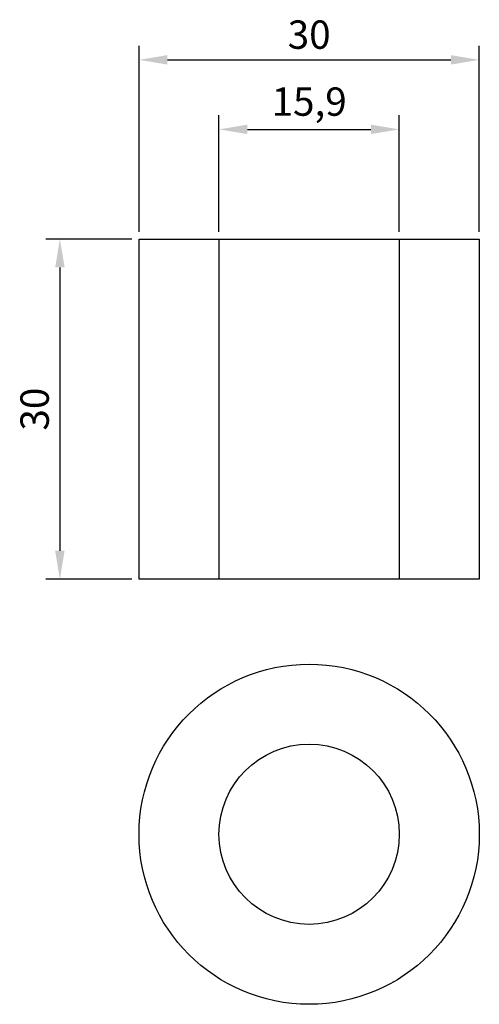
# Model space of a CAD drawing. Units: millimetres. Extents: x 2402.6 to 2443.1, y 2050.5 to 2137.3.
import ezdxf

# ---------------------------------------------------------------- set-up
doc = ezdxf.new("R2010")
doc.units = ezdxf.units.MM
doc.styles.get("Standard").update_dxf_attribs({"font": 'Arial.ttf'})
doc.dimstyles.new('ISO-25', dxfattribs={"dimtxt": 2.5, "dimasz": 2.5, "dimexe": 1.25, "dimexo": 0.625, "dimtad": 1, "dimtxsty": 'Standard', "dimcen": 2.5, "dimadec": 0, "dimazin": 0, "dimtfac": 1, "dimtmove": 0, "dimatfit": 3, "dimfxl": 1, "dimarcsym": 0})

# ---------------------------------------------------------------- blocks, each defined once
blk = doc.blocks.new('*D2')
at = {"color": 0, "lineweight": -2, "transparency": 16777216}
for p, q in [((2412.519, 2117.958), (2404.917, 2117.958)), ((2406.167, 2115.458), (2406.167, 2090.458)), ((2412.519, 2087.958), (2404.917, 2087.958))]:
    blk.add_line(p, q, dxfattribs=at)
at = {"color": 0, "transparency": 16777216}
for points in [[(2405.75, 2115.458), (2406.583, 2115.458), (2406.167, 2117.958)], [(2405.75, 2090.458), (2406.583, 2090.458), (2406.167, 2087.958)]]:
    blk.add_solid(points, dxfattribs=at)
at = {"layer": 'Defpoints', "color": 0, "transparency": 16777216}
for p in [(2413.144, 2117.958), (2406.167, 2087.958), (2413.144, 2087.958)]:
    blk.add_point(p, dxfattribs=at)
at = {"color": 0, "transparency": 16777216, "insert": (2404.264, 2102.958), "char_height": 2.5, "attachment_point": 5, "rotation": 90}
blk.add_mtext('30', dxfattribs=at)
blk = doc.blocks.new('*D3')
at = {"color": 0, "lineweight": -2, "transparency": 16777216}
for p, q in [((2420.194, 2118.583), (2420.194, 2128.881)), ((2436.094, 2118.583), (2436.094, 2128.881)), ((2422.694, 2127.631), (2433.594, 2127.631))]:
    blk.add_line(p, q, dxfattribs=at)
at = {"color": 0, "transparency": 16777216}
for points in [[(2422.694, 2128.047), (2422.694, 2127.214), (2420.194, 2127.631)], [(2433.594, 2128.047), (2433.594, 2127.214), (2436.094, 2127.631)]]:
    blk.add_solid(points, dxfattribs=at)
at = {"layer": 'Defpoints', "color": 0, "transparency": 16777216}
for p in [(2436.094, 2127.631), (2420.194, 2117.958), (2436.094, 2117.958)]:
    blk.add_point(p, dxfattribs=at)
at = {"color": 0, "transparency": 16777216, "insert": (2428.144, 2129.758), "char_height": 2.5, "attachment_point": 5}
blk.add_mtext('15,9', dxfattribs=at)
blk = doc.blocks.new('*D4')
at = {"color": 0, "lineweight": -2, "transparency": 16777216}
for p, q in [((2413.144, 2118.583), (2413.144, 2135.015)), ((2443.144, 2118.583), (2443.144, 2135.015)), ((2415.644, 2133.765), (2440.644, 2133.765))]:
    blk.add_line(p, q, dxfattribs=at)
at = {"color": 0, "transparency": 16777216}
for points in [[(2415.644, 2134.182), (2415.644, 2133.348), (2413.144, 2133.765)], [(2440.644, 2134.182), (2440.644, 2133.348), (2443.144, 2133.765)]]:
    blk.add_solid(points, dxfattribs=at)
at = {"layer": 'Defpoints', "color": 0, "transparency": 16777216}
for p in [(2443.144, 2133.765), (2413.144, 2117.958), (2443.144, 2117.958)]:
    blk.add_point(p, dxfattribs=at)
at = {"color": 0, "transparency": 16777216, "insert": (2428.144, 2135.667), "char_height": 2.5, "attachment_point": 5}
blk.add_mtext('30', dxfattribs=at)

msp = doc.modelspace()

# ---------------------------------------------------------------- linework, layer by layer
for p, q in [((2413.144, 2087.958), (2413.144, 2117.958)), ((2413.144, 2117.958), (2443.144, 2117.958)), ((2420.194, 2117.958), (2420.194, 2087.958)), ((2436.094, 2117.958), (2436.094, 2087.958)), ((2443.144, 2117.958), (2443.144, 2087.958)), ((2443.144, 2087.958), (2413.144, 2087.958))]:
    msp.add_line(p, q)
for radius in [15, 7.95]:
    msp.add_circle((2428.144, 2065.458), radius)

# ---------------------------------------------------------------- dimensions: what is measured, and where the dimension line sits
for base, p1, p2, picture, middle in [((2443.144, 2133.765), (2413.144, 2117.958), (2443.144, 2117.958), '*D4', (2428.144, 2135.667)), ((2436.094, 2127.631), (2420.194, 2117.958), (2436.094, 2117.958), '*D3', (2428.144, 2129.758))]:
    dim = msp.add_linear_dim(base=base, p1=p1, p2=p2, dimstyle='ISO-25')
    dim.commit()
    dim.dimension.update_dxf_attribs({"geometry": picture, "text_midpoint": middle})
dim = msp.add_linear_dim(base=(2406.167, 2087.958), p1=(2413.144, 2117.958), p2=(2413.144, 2087.958), angle=90, dimstyle='ISO-25')
dim.commit()
dim.dimension.update_dxf_attribs({"geometry": '*D2', "text_midpoint": (2404.264, 2102.958)})

doc.saveas('drawing.dxf')
